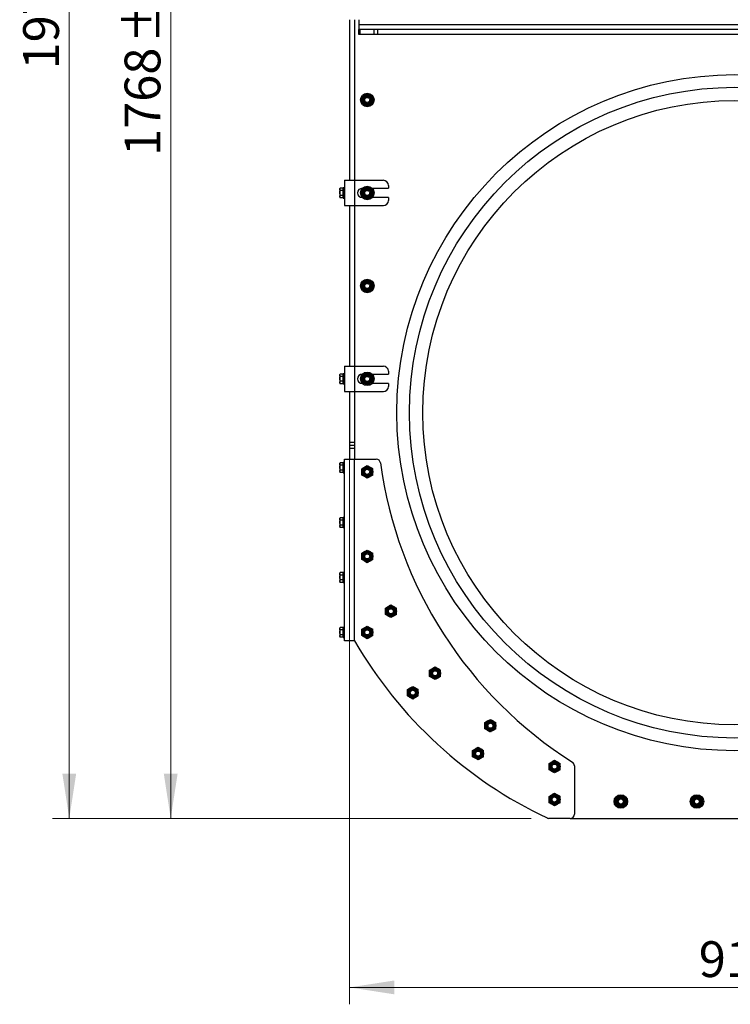
# Model space of a CAD drawing. Units: millimetres. Extents: x 8 to 204, y 4 to 288.
# Drawn here: x 122 to 164, y 170 to 228 of the extents above; entities that cross this region are included whole.
import ezdxf

# ---------------------------------------------------------------- set-up
doc = ezdxf.new("R2010")
doc.units = ezdxf.units.MM
doc.styles.add('SLDTEXTSTYLE0', font='TXT', dxfattribs={"width": 0.7})
doc.dimstyles.new('SLDDIMSTYLE0', dxfattribs={"dimtxt": 2.731911, "dimasz": 2.64, "dimexe": 0, "dimexo": 0.0625, "dimgap": 0.682978, "dimtad": 1, "dimlfac": 20, "dimrnd": 1e-09, "dimzin": 12, "dimdsep": 46, "dimtxsty": 'SLDTEXTSTYLE0', "dimsah": 1, "dimcen": 0.09, "dimadec": 0, "dimazin": 3, "dimtfac": 1, "dimtofl": 0, "dimtmove": 0, "dimatfit": 3, "dimfxl": 0, "dimfrac": 2, "dimtolj": 1, "dimtzin": 12, "dimarcsym": 0})
doc.dimstyles.new('SLDDIMSTYLE1', dxfattribs={"dimtxt": 2.731911, "dimasz": 2.64, "dimexe": 0, "dimexo": 0.0625, "dimgap": 0.682978, "dimtad": 1, "dimlfac": 20, "dimrnd": 1e-09, "dimzin": 12, "dimdsep": 46, "dimtxsty": 'SLDTEXTSTYLE0', "dimsah": 1, "dimcen": 0.09, "dimadec": 0, "dimazin": 3, "dimtol": 1, "dimtp": 5, "dimtm": 5, "dimtfac": 1, "dimtofl": 0, "dimtmove": 0, "dimatfit": 3, "dimfxl": 0, "dimfrac": 2, "dimtolj": 1, "dimarcsym": 0})

# ---------------------------------------------------------------- blocks, each defined once
blk = doc.blocks.new('_D')
at = {"color": 7, "linetype": 'Continuous', "lineweight": 0}
for p, q in [((141.318, 202.496), (141.318, 170.246)), ((186.918, 202.6), (186.918, 170.246)), ((186.918, 171.246), (141.318, 171.246))]:
    blk.add_line(p, q, dxfattribs=at)
at = {"color": 7, "linetype": 'Continuous', "lineweight": 18}
for points in [[(141.318, 171.246), (143.958, 170.838), (143.958, 171.654)], [(186.918, 171.246), (184.278, 171.654), (184.278, 170.838)]]:
    blk.add_solid(points, dxfattribs=at)
at = {"color": 7, "linetype": 'Continuous', "lineweight": 18, "insert": (161.978, 173.975), "char_height": 2.1167, "attachment_point": 1, "style": 'SLDTEXTSTYLE0'}
blk.add_mtext('912', dxfattribs=at)
blk = doc.blocks.new('_D_1')
at = {"color": 7, "linetype": 'Continuous', "lineweight": 0}
for p, q in [((140.618, 269.646), (129.738, 269.646)), ((130.738, 181.246), (130.738, 269.646)), ((152.055, 181.246), (129.738, 181.246))]:
    blk.add_line(p, q, dxfattribs=at)
at = {"color": 7, "linetype": 'Continuous', "lineweight": 18}
for points in [[(130.738, 269.646), (130.33, 267.006), (131.146, 267.006)], [(130.738, 181.246), (131.146, 183.886), (130.33, 183.886)]]:
    blk.add_solid(points, dxfattribs=at)
at = {"color": 7, "linetype": 'Continuous', "lineweight": 18, "char_height": 2.1167, "attachment_point": 1, "rotation": 90, "style": 'SLDTEXTSTYLE0'}
for s, insert in [('±5', (128.01, 227.079)), ('1768', (128.01, 220.435))]:
    blk.add_mtext(s, dxfattribs=dict(at, insert=insert))
blk = doc.blocks.new('_D_3')
at = {"color": 7, "linetype": 'Continuous', "lineweight": 0}
for p, q in [((162.568, 279.946), (123.738, 279.946)), ((124.738, 279.946), (124.738, 181.246)), ((152.055, 181.246), (123.738, 181.246))]:
    blk.add_line(p, q, dxfattribs=at)
at = {"color": 7, "linetype": 'Continuous', "lineweight": 18}
for points in [[(124.738, 279.946), (124.33, 277.306), (125.146, 277.306)], [(124.738, 181.246), (125.146, 183.886), (124.33, 183.886)]]:
    blk.add_solid(points, dxfattribs=at)
at = {"color": 7, "linetype": 'Continuous', "lineweight": 18, "char_height": 2.1167, "attachment_point": 1, "rotation": 90, "style": 'SLDTEXTSTYLE0'}
for s, insert in [('±5', (122.01, 232.26)), ('1974', (122.01, 225.554))]:
    blk.add_mtext(s, dxfattribs=dict(at, insert=insert))

msp = doc.modelspace()

# ---------------------------------------------------------------- linework, layer by layer
at = {"color": 7, "linetype": 'Continuous', "lineweight": 25}
for p, q in [((141.31824, 228.49637), (141.31824, 218.99637)), ((141.61824, 228.49637), (141.61824, 218.99637)), ((141.86824, 228.49637), (141.86824, 228.22137)), ((141.86824, 228.22137), (141.86824, 227.92137)), ((141.86824, 228.22137), (186.36824, 228.22137)), ((141.86824, 227.62137), (141.86824, 227.92137)), ((141.95611, 227.92137), (141.86824, 227.92137)), ((141.95611, 227.62137), (141.95611, 227.92137)), ((142.78037, 227.92137), (141.95611, 227.92137)), ((142.78037, 227.62137), (142.78037, 227.92137)), ((142.9925, 227.92137), (142.78037, 227.92137)), ((142.9925, 227.62137), (142.9925, 227.92137)), ((185.24397, 227.92137), (142.9925, 227.92137)), ((141.95611, 227.62137), (141.86824, 227.62137)), ((142.78037, 227.62137), (141.95611, 227.62137)), ((142.9925, 227.62137), (142.78037, 227.62137)), ((185.24397, 227.62137), (142.9925, 227.62137)), ((142.04324, 223.93401), (142.20574, 224.02783)), ((142.36824, 224.12165), (142.53074, 224.02783)), ((142.36824, 223.37109), (142.20574, 223.46491)), ((142.69324, 223.55873), (142.53074, 223.46491)), ((140.76057, 218.53504), (140.73824, 218.49637)), ((140.73824, 218.46288), (140.73824, 218.49637)), ((140.73824, 218.46288), (140.73824, 218.24637)), ((140.91324, 218.53504), (140.76057, 218.53504)), ((140.91324, 218.53504), (140.91324, 218.46288)), ((140.93824, 218.49637), (140.91324, 218.49637)), ((140.91324, 218.46288), (140.91324, 218.39071)), ((141.01824, 218.54637), (140.93824, 218.54637)), ((140.93824, 218.54637), (140.93824, 217.94637)), ((141.01824, 218.99637), (141.01824, 217.49637)), ((141.01824, 218.99637), (141.61824, 218.99637)), ((141.61824, 218.99637), (141.61824, 217.49637)), ((141.61824, 218.99637), (143.31824, 218.99637)), ((142.04324, 218.43401), (142.20574, 218.52783)), ((142.06824, 218.52137), (142.07776, 218.52137)), ((142.36824, 218.62165), (142.53074, 218.52783)), ((142.65871, 218.52137), (143.61824, 218.52137)), ((143.61824, 218.69637), (143.61824, 218.52137)), ((140.76057, 218.10203), (140.73824, 218.24637)), ((140.73824, 218.24637), (140.73824, 218.02986)), ((140.76057, 217.95769), (140.73824, 218.02986)), ((140.73824, 218.02986), (140.73824, 217.99637)), ((140.73824, 217.99637), (140.76057, 217.95769)), ((140.91324, 218.39071), (140.76057, 218.39071)), ((140.91324, 218.10203), (140.76057, 218.10203)), ((140.91324, 217.95769), (140.76057, 217.95769)), ((140.91324, 218.39071), (140.91324, 218.24637)), ((140.91324, 218.24637), (140.91324, 218.10203)), ((140.91324, 218.10203), (140.91324, 218.02986)), ((140.91324, 218.02986), (140.91324, 217.95769)), ((140.91324, 217.99637), (140.93824, 217.99637)), ((140.93824, 217.94637), (141.01824, 217.94637)), ((142.07776, 217.97137), (142.06824, 217.97137)), ((142.36824, 217.87109), (142.20574, 217.96491)), ((142.69324, 218.05873), (142.53074, 217.96491)), ((143.61824, 217.97137), (142.65871, 217.97137)), ((143.61824, 217.97137), (143.61824, 217.79637)), ((141.01824, 217.49637), (141.61824, 217.49637)), ((141.31824, 217.49637), (141.31824, 207.99637)), ((141.61824, 217.49637), (143.31824, 217.49637)), ((141.61824, 217.49637), (141.61824, 207.99637)), ((142.04324, 212.93401), (142.20574, 213.02783)), ((142.36824, 213.12165), (142.53074, 213.02783)), ((142.36824, 212.37109), (142.20574, 212.46491)), ((142.69324, 212.55873), (142.53074, 212.46491)), ((141.01824, 207.99637), (141.01824, 206.49637)), ((141.01824, 207.99637), (141.61824, 207.99637)), ((141.61824, 207.99637), (141.61824, 206.49637)), ((141.61824, 207.99637), (143.31824, 207.99637)), ((140.76057, 207.53504), (140.73824, 207.49637)), ((140.73824, 207.46288), (140.73824, 207.49637)), ((140.73824, 207.46288), (140.73824, 207.24637)), ((140.91324, 207.53504), (140.76057, 207.53504)), ((140.91324, 207.39071), (140.76057, 207.39071)), ((140.91324, 207.53504), (140.91324, 207.46288)), ((140.93824, 207.49637), (140.91324, 207.49637)), ((140.91324, 207.46288), (140.91324, 207.39071)), ((140.91324, 207.39071), (140.91324, 207.24637)), ((141.01824, 207.54637), (140.93824, 207.54637)), ((140.93824, 207.54637), (140.93824, 206.94637)), ((142.04324, 207.43401), (142.20574, 207.52783)), ((142.06824, 207.52137), (142.07776, 207.52137)), ((142.36824, 207.62165), (142.53074, 207.52783)), ((142.65871, 207.52137), (143.61824, 207.52137)), ((143.61824, 207.69637), (143.61824, 207.52137)), ((140.76057, 207.10203), (140.73824, 207.24637)), ((140.73824, 207.24637), (140.73824, 207.02986)), ((140.76057, 206.95769), (140.73824, 207.02986)), ((140.73824, 207.02986), (140.73824, 206.99637)), ((140.73824, 206.99637), (140.76057, 206.95769)), ((140.91324, 207.10203), (140.76057, 207.10203)), ((140.91324, 206.95769), (140.76057, 206.95769)), ((140.91324, 207.24637), (140.91324, 207.10203)), ((140.91324, 207.10203), (140.91324, 207.02986)), ((140.91324, 207.02986), (140.91324, 206.95769)), ((140.91324, 206.99637), (140.93824, 206.99637)), ((140.93824, 206.94637), (141.01824, 206.94637)), ((142.07776, 206.97137), (142.06824, 206.97137)), ((142.36824, 206.87109), (142.20574, 206.96491)), ((142.69324, 207.05873), (142.53074, 206.96491)), ((143.61824, 206.97137), (142.65871, 206.97137)), ((143.61824, 206.97137), (143.61824, 206.79637)), ((141.01824, 206.49637), (141.61824, 206.49637)), ((141.31824, 206.49637), (141.31824, 203.49637)), ((141.61824, 206.49637), (143.31824, 206.49637)), ((141.61824, 206.49637), (141.61824, 202.49637)), ((141.31824, 203.49637), (141.61824, 203.49637)), ((141.31824, 203.49637), (141.31824, 203.31959)), ((141.31824, 203.31959), (141.61824, 203.31959)), ((141.31824, 203.31959), (141.31824, 203.14282)), ((141.31824, 203.14282), (141.61824, 203.14282)), ((141.31824, 203.14282), (141.31824, 202.49637)), ((140.76057, 202.28504), (140.73824, 202.24637)), ((140.73824, 202.21288), (140.73824, 202.24637)), ((140.73824, 202.21288), (140.73824, 201.99637)), ((140.91324, 202.28504), (140.76057, 202.28504)), ((140.91324, 202.14071), (140.76057, 202.14071)), ((140.91324, 202.28504), (140.91324, 202.21288)), ((140.93824, 202.24637), (140.91324, 202.24637)), ((140.91324, 202.21288), (140.91324, 202.14071)), ((140.91324, 202.14071), (140.91324, 201.99637)), ((141.01824, 202.29637), (140.93824, 202.29637)), ((140.93824, 202.29637), (140.93824, 201.69637)), ((141.01824, 191.74637), (141.01824, 202.49637)), ((141.01824, 202.49637), (141.61824, 202.49637)), ((141.61824, 191.74637), (141.61824, 202.49637)), ((141.61824, 202.49637), (142.89913, 202.49637)), ((140.76057, 201.85203), (140.73824, 201.99637)), ((140.73824, 201.99637), (140.73824, 201.77986)), ((140.76057, 201.70769), (140.73824, 201.77986)), ((140.73824, 201.77986), (140.73824, 201.74637)), ((140.73824, 201.74637), (140.76057, 201.70769)), ((140.91324, 201.85203), (140.76057, 201.85203)), ((140.91324, 201.70769), (140.76057, 201.70769)), ((140.91324, 201.99637), (140.91324, 201.85203)), ((140.91324, 201.85203), (140.91324, 201.77986)), ((140.91324, 201.77986), (140.91324, 201.70769)), ((140.91324, 201.74637), (140.93824, 201.74637)), ((140.93824, 201.69637), (141.01824, 201.69637)), ((142.04324, 201.93401), (142.20574, 202.02783)), ((142.36824, 202.12165), (142.53074, 202.02783)), ((142.69324, 201.55873), (142.53074, 201.46491)), ((142.36824, 201.37109), (142.20574, 201.46491)), ((140.76057, 199.03504), (140.73824, 198.99637)), ((140.73824, 198.96288), (140.73824, 198.99637)), ((140.73824, 198.96288), (140.73824, 198.74637)), ((140.76057, 198.60203), (140.73824, 198.74637)), ((140.73824, 198.74637), (140.73824, 198.52986)), ((140.91324, 199.03504), (140.76057, 199.03504)), ((140.91324, 198.89071), (140.76057, 198.89071)), ((140.91324, 199.03504), (140.91324, 198.96288)), ((140.93824, 198.99637), (140.91324, 198.99637)), ((140.91324, 198.96288), (140.91324, 198.89071)), ((140.91324, 198.89071), (140.91324, 198.74637)), ((140.91324, 198.74637), (140.91324, 198.60203)), ((141.01824, 199.04637), (140.93824, 199.04637)), ((140.93824, 199.04637), (140.93824, 198.44637)), ((140.76057, 198.45769), (140.73824, 198.52986)), ((140.73824, 198.52986), (140.73824, 198.49637)), ((140.73824, 198.49637), (140.76057, 198.45769)), ((140.91324, 198.60203), (140.76057, 198.60203)), ((140.91324, 198.45769), (140.76057, 198.45769)), ((140.91324, 198.60203), (140.91324, 198.52986)), ((140.91324, 198.52986), (140.91324, 198.45769)), ((140.91324, 198.49637), (140.93824, 198.49637)), ((140.93824, 198.44637), (141.01824, 198.44637)), ((142.04324, 196.93401), (142.20574, 197.02783)), ((142.36824, 197.12165), (142.53074, 197.02783)), ((142.36824, 196.37109), (142.20574, 196.46491)), ((142.69324, 196.55873), (142.53074, 196.46491)), ((140.76057, 195.78504), (140.73824, 195.74637)), ((140.73824, 195.71288), (140.73824, 195.74637)), ((140.91324, 195.78504), (140.76057, 195.78504)), ((140.91324, 195.78504), (140.91324, 195.71288)), ((140.93824, 195.74637), (140.91324, 195.74637)), ((141.01824, 195.79637), (140.93824, 195.79637)), ((140.93824, 195.79637), (140.93824, 195.19637)), ((140.73824, 195.71288), (140.73824, 195.49637)), ((140.76057, 195.35203), (140.73824, 195.49637)), ((140.73824, 195.49637), (140.73824, 195.27986)), ((140.76057, 195.20769), (140.73824, 195.27986)), ((140.73824, 195.27986), (140.73824, 195.24637)), ((140.73824, 195.24637), (140.76057, 195.20769)), ((140.91324, 195.64071), (140.76057, 195.64071)), ((140.91324, 195.35203), (140.76057, 195.35203)), ((140.91324, 195.20769), (140.76057, 195.20769)), ((140.91324, 195.71288), (140.91324, 195.64071)), ((140.91324, 195.64071), (140.91324, 195.49637)), ((140.91324, 195.49637), (140.91324, 195.35203)), ((140.91324, 195.35203), (140.91324, 195.27986)), ((140.91324, 195.27986), (140.91324, 195.20769)), ((140.91324, 195.24637), (140.93824, 195.24637)), ((140.93824, 195.19637), (141.01824, 195.19637)), ((143.44033, 193.68628), (143.60283, 193.7801)), ((143.76533, 193.87392), (143.92783, 193.7801)), ((143.76533, 193.12336), (143.60283, 193.21718)), ((144.09033, 193.311), (143.92783, 193.21718)), ((140.76057, 192.53504), (140.73824, 192.49637)), ((140.73824, 192.46288), (140.73824, 192.49637)), ((140.73824, 192.46288), (140.73824, 192.24637)), ((140.76057, 192.10203), (140.73824, 192.24637)), ((140.73824, 192.24637), (140.73824, 192.02986)), ((140.91324, 192.53504), (140.76057, 192.53504)), ((140.91324, 192.39071), (140.76057, 192.39071)), ((140.91324, 192.53504), (140.91324, 192.46288)), ((140.93824, 192.49637), (140.91324, 192.49637)), ((140.91324, 192.46288), (140.91324, 192.39071)), ((140.91324, 192.39071), (140.91324, 192.24637)), ((140.91324, 192.24637), (140.91324, 192.10203)), ((141.01824, 192.54637), (140.93824, 192.54637)), ((140.93824, 192.54637), (140.93824, 191.94637)), ((142.04324, 192.43401), (142.20574, 192.52783)), ((142.36824, 192.62165), (142.53074, 192.52783)), ((140.76057, 191.95769), (140.73824, 192.02986)), ((140.73824, 192.02986), (140.73824, 191.99637)), ((140.73824, 191.99637), (140.76057, 191.95769)), ((140.91324, 192.10203), (140.76057, 192.10203)), ((140.91324, 191.95769), (140.76057, 191.95769)), ((140.91324, 192.10203), (140.91324, 192.02986)), ((140.91324, 192.02986), (140.91324, 191.95769)), ((140.91324, 191.99637), (140.93824, 191.99637)), ((140.93824, 191.94637), (141.01824, 191.94637)), ((141.61824, 191.74637), (141.01824, 191.74637)), ((142.36824, 191.87109), (142.20574, 191.96491)), ((142.69324, 192.05873), (142.53074, 191.96491)), ((146.05584, 190.0186), (146.21834, 190.11242)), ((146.38084, 190.20624), (146.54334, 190.11242)), ((146.38084, 189.45568), (146.21834, 189.5495)), ((146.70584, 189.64332), (146.54334, 189.5495)), ((144.73682, 188.86852), (144.89932, 188.96234)), ((145.06182, 189.05616), (145.22432, 188.96234)), ((145.06182, 188.3056), (144.89932, 188.39942)), ((145.38682, 188.49324), (145.22432, 188.39942)), ((149.32313, 186.91737), (149.48563, 187.01119)), ((149.64813, 187.10501), (149.81063, 187.01119)), ((149.64813, 186.35445), (149.48563, 186.44827)), ((149.97313, 186.54209), (149.81063, 186.44827)), ((148.59741, 185.26846), (148.75991, 185.36228)), ((148.92241, 185.4561), (149.08491, 185.36228)), ((148.92241, 184.70554), (148.75991, 184.79936)), ((149.24741, 184.89318), (149.08491, 184.79936)), ((153.44713, 184.68418), (153.60963, 184.59036)), ((153.12213, 184.49654), (153.28463, 184.59036)), ((153.77213, 184.12127), (153.60963, 184.02745)), ((154.61824, 184.35863), (154.61824, 181.49637)), ((153.44713, 183.93363), (153.28463, 184.02745)), ((153.12213, 182.54974), (153.28463, 182.64356)), ((153.44713, 182.73738), (153.60963, 182.64356)), ((157.04324, 182.43401), (157.20574, 182.52783)), ((157.36824, 182.62165), (157.53074, 182.52783)), ((161.54324, 182.43401), (161.70574, 182.52783)), ((161.86824, 182.62165), (162.03074, 182.52783)), ((153.44713, 181.98682), (153.28463, 182.08064)), ((153.77213, 182.17446), (153.60963, 182.08064)), ((157.36824, 181.87109), (157.20574, 181.96491)), ((157.69324, 182.05873), (157.53074, 181.96491)), ((161.86824, 181.87109), (161.70574, 181.96491)), ((162.19324, 182.05873), (162.03074, 181.96491)), ((153.00413, 181.27036), (153.05501, 181.24637)), ((154.36824, 181.24637), (153.111, 181.24637)), ((154.36824, 181.24637), (173.86824, 181.24637))]:
    msp.add_line(p, q, dxfattribs=at)
for centre, radius in [((164.11824, 205.24637), 20), ((164.11824, 205.24637), 19.25), ((142.36824, 223.74637), 0.4), ((142.36824, 223.74637), 0.325), ((142.36824, 223.74637), 0.274), ((142.36824, 223.74637), 0.23571), ((142.36824, 223.74637), 0.2), ((142.36824, 223.74637), 0.15), ((164.11824, 205.24637), 18.47), ((142.36824, 218.24637), 0.4), ((142.36824, 218.24637), 0.325), ((142.36824, 218.24637), 0.274), ((142.36824, 218.24637), 0.23571), ((142.36824, 218.24637), 0.2), ((142.36824, 218.24637), 0.15), ((142.36824, 212.74637), 0.4), ((142.36824, 212.74637), 0.325), ((142.36824, 212.74637), 0.274), ((142.36824, 212.74637), 0.23571), ((142.36824, 212.74637), 0.2), ((142.36824, 212.74637), 0.15), ((142.36824, 207.24637), 0.4), ((142.36824, 207.24637), 0.325), ((142.36824, 207.24637), 0.274), ((142.36824, 207.24637), 0.23571), ((142.36824, 207.24637), 0.2), ((142.36824, 207.24637), 0.15), ((142.36824, 201.74637), 0.325), ((142.36824, 201.74637), 0.274), ((142.36824, 201.74637), 0.23571), ((142.36824, 201.74637), 0.2), ((142.36824, 201.74637), 0.15), ((142.36824, 196.74637), 0.325), ((142.36824, 196.74637), 0.274), ((142.36824, 196.74637), 0.23571), ((142.36824, 196.74637), 0.2), ((142.36824, 196.74637), 0.15), ((143.76533, 193.49864), 0.325), ((143.76533, 193.49864), 0.274), ((143.76533, 193.49864), 0.23571), ((143.76533, 193.49864), 0.2), ((143.76533, 193.49864), 0.15), ((142.36824, 192.24637), 0.325), ((142.36824, 192.24637), 0.274), ((142.36824, 192.24637), 0.23571), ((142.36824, 192.24637), 0.2), ((142.36824, 192.24637), 0.15), ((146.38084, 189.83096), 0.325), ((146.38084, 189.83096), 0.274), ((146.38084, 189.83096), 0.23571), ((146.38084, 189.83096), 0.2), ((146.38084, 189.83096), 0.15), ((145.06182, 188.68088), 0.325), ((145.06182, 188.68088), 0.274), ((145.06182, 188.68088), 0.23571), ((145.06182, 188.68088), 0.2), ((145.06182, 188.68088), 0.15), ((149.64813, 186.72973), 0.325), ((149.64813, 186.72973), 0.274), ((149.64813, 186.72973), 0.23571), ((149.64813, 186.72973), 0.2), ((149.64813, 186.72973), 0.15), ((148.92241, 185.08082), 0.325), ((148.92241, 185.08082), 0.274), ((148.92241, 185.08082), 0.23571), ((148.92241, 185.08082), 0.2), ((148.92241, 185.08082), 0.15), ((153.44713, 184.30891), 0.325), ((153.44713, 184.30891), 0.274), ((153.44713, 184.30891), 0.23571), ((153.44713, 184.30891), 0.2), ((153.44713, 184.30891), 0.15), ((153.44713, 182.3621), 0.325), ((153.44713, 182.3621), 0.274), ((153.44713, 182.3621), 0.23571), ((153.44713, 182.3621), 0.2), ((153.44713, 182.3621), 0.15), ((157.36824, 182.24637), 0.4), ((157.36824, 182.24637), 0.325), ((157.36824, 182.24637), 0.274), ((157.36824, 182.24637), 0.23571), ((157.36824, 182.24637), 0.2), ((157.36824, 182.24637), 0.15), ((161.86824, 182.24637), 0.4), ((161.86824, 182.24637), 0.325), ((161.86824, 182.24637), 0.274), ((161.86824, 182.24637), 0.23571), ((161.86824, 182.24637), 0.2), ((161.86824, 182.24637), 0.15)]:
    msp.add_circle(centre, radius, dxfattribs=at)
for centre, radius, start, end in [((142.06824, 218.24637), 0.275, 90, 270), ((143.31824, 218.69637), 0.3, 0, 90), ((143.31824, 217.79637), 0.3, 270, 0), ((143.31824, 207.69637), 0.3, 0, 90), ((142.06824, 207.24637), 0.275, 90, 270), ((143.31824, 206.79637), 0.3, 270, 0), ((142.89913, 202.24637), 0.25, 7.7837241, 90), ((167.91648, 205.66608), 25, 187.7837241, 237.5499504), ((164.11824, 204.77518), 26, 210.0733476, 244.6931728), ((154.36824, 184.35863), 0.25, 0, 57.5499504), ((153.111, 181.49637), 0.25, 244.6931728, 270), ((154.36824, 181.49637), 0.25, 270, 0)]:
    msp.add_arc(centre, radius, start, end, dxfattribs=at)
for points, knots in [([(142.04324, 223.74637), (142.04324, 223.76343), (142.04324, 223.82694), (142.04324, 223.88878), (142.04324, 223.93401)], [0, 0, 0, 0, 0.26863361, 1, 1, 1, 1]), ([(142.04324, 223.55873), (142.04324, 223.57448), (142.04324, 223.63565), (142.04324, 223.69919), (142.04324, 223.74637)], [0, 0, 0, 0, 0.25755135, 1, 1, 1, 1]), ([(142.20574, 224.02783), (142.20959, 224.03005), (142.26446, 224.06173), (142.31824, 224.09278), (142.36824, 224.12165)], [0, 0, 0, 0, 0.07021477, 1, 1, 1, 1]), ([(142.53074, 224.02783), (142.53459, 224.0256), (142.58946, 223.99392), (142.64324, 223.96287), (142.69324, 223.93401)], [0, 0, 0, 0, 0.07021477, 1, 1, 1, 1]), ([(142.69324, 223.74637), (142.69324, 223.76343), (142.69324, 223.82694), (142.69324, 223.88878), (142.69324, 223.93401)], [0, 0, 0, 0, 0.26863361, 1, 1, 1, 1]), ([(142.69324, 223.55873), (142.69324, 223.57448), (142.69324, 223.63565), (142.69324, 223.69919), (142.69324, 223.74637)], [0, 0, 0, 0, 0.25755135, 1, 1, 1, 1]), ([(142.20574, 223.46491), (142.20188, 223.46714), (142.14701, 223.49882), (142.09324, 223.52986), (142.04324, 223.55873)], [0, 0, 0, 0, 0.070214766, 1, 1, 1, 1]), ([(142.53074, 223.46491), (142.52688, 223.46269), (142.47201, 223.431), (142.41824, 223.39996), (142.36824, 223.37109)], [0, 0, 0, 0, 0.07021477, 1, 1, 1, 1]), ([(140.73824, 218.46288), (140.73848, 218.46854), (140.73955, 218.49296), (140.75143, 218.51676), (140.76057, 218.53504)], [0, 0, 0, 0, 0.23184927, 1, 1, 1, 1]), ([(140.76057, 218.39071), (140.75779, 218.39566), (140.74462, 218.41916), (140.74105, 218.4436), (140.73824, 218.46288)], [0, 0, 0, 0, 0.21100076, 1, 1, 1, 1]), ([(142.20574, 218.52783), (142.20959, 218.53005), (142.26446, 218.56173), (142.31824, 218.59278), (142.36824, 218.62165)], [0, 0, 0, 0, 0.07021477, 1, 1, 1, 1]), ([(142.53074, 218.52783), (142.53459, 218.5256), (142.58946, 218.49392), (142.64324, 218.46287), (142.69324, 218.43401)], [0, 0, 0, 0, 0.07021477, 1, 1, 1, 1]), ([(140.73824, 218.24637), (140.73826, 218.24979), (140.73858, 218.29853), (140.74997, 218.3463), (140.76057, 218.39071)], [0, 0, 0, 0, 0.07020058, 1, 1, 1, 1]), ([(140.73824, 218.02986), (140.73826, 218.03157), (140.73858, 218.05594), (140.74997, 218.07983), (140.76057, 218.10203)], [0, 0, 0, 0, 0.07020058, 1, 1, 1, 1]), ([(142.04324, 218.24637), (142.04324, 218.26343), (142.04324, 218.32694), (142.04324, 218.38878), (142.04324, 218.43401)], [0, 0, 0, 0, 0.26863361, 1, 1, 1, 1]), ([(142.04324, 218.05873), (142.04324, 218.07448), (142.04324, 218.13565), (142.04324, 218.19919), (142.04324, 218.24637)], [0, 0, 0, 0, 0.25755135, 1, 1, 1, 1]), ([(142.20574, 217.96491), (142.20188, 217.96714), (142.14701, 217.99882), (142.09324, 218.02986), (142.04324, 218.05873)], [0, 0, 0, 0, 0.070214766, 1, 1, 1, 1]), ([(142.53074, 217.96491), (142.52688, 217.96269), (142.47201, 217.931), (142.41824, 217.89996), (142.36824, 217.87109)], [0, 0, 0, 0, 0.07021477, 1, 1, 1, 1]), ([(142.69324, 218.24637), (142.69324, 218.26343), (142.69324, 218.32694), (142.69324, 218.38878), (142.69324, 218.43401)], [0, 0, 0, 0, 0.26863361, 1, 1, 1, 1]), ([(142.69324, 218.05873), (142.69324, 218.07448), (142.69324, 218.13565), (142.69324, 218.19919), (142.69324, 218.24637)], [0, 0, 0, 0, 0.25755135, 1, 1, 1, 1]), ([(142.04324, 212.74637), (142.04324, 212.76343), (142.04324, 212.82694), (142.04324, 212.88878), (142.04324, 212.93401)], [0, 0, 0, 0, 0.26863361, 1, 1, 1, 1]), ([(142.04324, 212.55873), (142.04324, 212.57448), (142.04324, 212.63565), (142.04324, 212.69919), (142.04324, 212.74637)], [0, 0, 0, 0, 0.25755135, 1, 1, 1, 1]), ([(142.20574, 213.02783), (142.20959, 213.03005), (142.26446, 213.06173), (142.31824, 213.09278), (142.36824, 213.12165)], [0, 0, 0, 0, 0.07021477, 1, 1, 1, 1]), ([(142.53074, 213.02783), (142.53459, 213.0256), (142.58946, 212.99392), (142.64324, 212.96287), (142.69324, 212.93401)], [0, 0, 0, 0, 0.07021477, 1, 1, 1, 1]), ([(142.69324, 212.74637), (142.69324, 212.76343), (142.69324, 212.82694), (142.69324, 212.88878), (142.69324, 212.93401)], [0, 0, 0, 0, 0.268633605, 1, 1, 1, 1]), ([(142.69324, 212.55873), (142.69324, 212.57448), (142.69324, 212.63565), (142.69324, 212.69919), (142.69324, 212.74637)], [0, 0, 0, 0, 0.25755135, 1, 1, 1, 1]), ([(142.20574, 212.46491), (142.20188, 212.46714), (142.14701, 212.49882), (142.09324, 212.52986), (142.04324, 212.55873)], [0, 0, 0, 0, 0.070214766, 1, 1, 1, 1]), ([(142.53074, 212.46491), (142.52688, 212.46269), (142.47201, 212.431), (142.41824, 212.39996), (142.36824, 212.37109)], [0, 0, 0, 0, 0.07021477, 1, 1, 1, 1]), ([(140.73824, 207.46288), (140.73848, 207.46854), (140.73955, 207.49296), (140.75143, 207.51676), (140.76057, 207.53504)], [0, 0, 0, 0, 0.23184927, 1, 1, 1, 1]), ([(140.76057, 207.39071), (140.75779, 207.39566), (140.74462, 207.41916), (140.74105, 207.4436), (140.73824, 207.46288)], [0, 0, 0, 0, 0.21100076, 1, 1, 1, 1]), ([(140.73824, 207.24637), (140.73826, 207.24979), (140.73858, 207.29853), (140.74997, 207.3463), (140.76057, 207.39071)], [0, 0, 0, 0, 0.07020058, 1, 1, 1, 1]), ([(142.04324, 207.24637), (142.04324, 207.26343), (142.04324, 207.32694), (142.04324, 207.38878), (142.04324, 207.43401)], [0, 0, 0, 0, 0.26863361, 1, 1, 1, 1]), ([(142.20574, 207.52783), (142.20959, 207.53005), (142.26446, 207.56173), (142.31824, 207.59278), (142.36824, 207.62165)], [0, 0, 0, 0, 0.07021477, 1, 1, 1, 1]), ([(142.53074, 207.52783), (142.53459, 207.5256), (142.58946, 207.49392), (142.64324, 207.46287), (142.69324, 207.43401)], [0, 0, 0, 0, 0.07021477, 1, 1, 1, 1]), ([(142.69324, 207.24637), (142.69324, 207.26343), (142.69324, 207.32694), (142.69324, 207.38878), (142.69324, 207.43401)], [0, 0, 0, 0, 0.268633605, 1, 1, 1, 1]), ([(140.73824, 207.02986), (140.73826, 207.03157), (140.73858, 207.05594), (140.74997, 207.07983), (140.76057, 207.10203)], [0, 0, 0, 0, 0.070200577, 1, 1, 1, 1]), ([(142.04324, 207.05873), (142.04324, 207.07448), (142.04324, 207.13565), (142.04324, 207.19919), (142.04324, 207.24637)], [0, 0, 0, 0, 0.25755135, 1, 1, 1, 1]), ([(142.20574, 206.96491), (142.20188, 206.96714), (142.14701, 206.99882), (142.09324, 207.02986), (142.04324, 207.05873)], [0, 0, 0, 0, 0.070214766, 1, 1, 1, 1]), ([(142.53074, 206.96491), (142.52688, 206.96269), (142.47201, 206.931), (142.41824, 206.89996), (142.36824, 206.87109)], [0, 0, 0, 0, 0.07021477, 1, 1, 1, 1]), ([(142.69324, 207.05873), (142.69324, 207.07448), (142.69324, 207.13565), (142.69324, 207.19919), (142.69324, 207.24637)], [0, 0, 0, 0, 0.25755135, 1, 1, 1, 1]), ([(140.73824, 202.21288), (140.73848, 202.21854), (140.73955, 202.24296), (140.75143, 202.26676), (140.76057, 202.28504)], [0, 0, 0, 0, 0.23184927, 1, 1, 1, 1]), ([(140.76057, 202.14071), (140.75779, 202.14566), (140.74462, 202.16916), (140.74105, 202.1936), (140.73824, 202.21288)], [0, 0, 0, 0, 0.21100076, 1, 1, 1, 1]), ([(140.73824, 201.99637), (140.73826, 201.99979), (140.73858, 202.04853), (140.74997, 202.0963), (140.76057, 202.14071)], [0, 0, 0, 0, 0.07020058, 1, 1, 1, 1]), ([(140.73824, 201.77986), (140.73826, 201.78157), (140.73858, 201.80594), (140.74997, 201.82983), (140.76057, 201.85203)], [0, 0, 0, 0, 0.07020058, 1, 1, 1, 1]), ([(142.04324, 201.74637), (142.04324, 201.76343), (142.04324, 201.82694), (142.04324, 201.88878), (142.04324, 201.93401)], [0, 0, 0, 0, 0.26863361, 1, 1, 1, 1]), ([(142.04324, 201.55873), (142.04324, 201.57448), (142.04324, 201.63565), (142.04324, 201.69919), (142.04324, 201.74637)], [0, 0, 0, 0, 0.25755135, 1, 1, 1, 1]), ([(142.20574, 201.46491), (142.20188, 201.46714), (142.14701, 201.49882), (142.09324, 201.52986), (142.04324, 201.55873)], [0, 0, 0, 0, 0.070214766, 1, 1, 1, 1]), ([(142.20574, 202.02783), (142.20959, 202.03005), (142.26446, 202.06173), (142.31824, 202.09278), (142.36824, 202.12165)], [0, 0, 0, 0, 0.07021477, 1, 1, 1, 1]), ([(142.53074, 202.02783), (142.53459, 202.0256), (142.58946, 201.99392), (142.64324, 201.96287), (142.69324, 201.93401)], [0, 0, 0, 0, 0.07021477, 1, 1, 1, 1]), ([(142.69324, 201.74637), (142.69324, 201.76343), (142.69324, 201.82694), (142.69324, 201.88878), (142.69324, 201.93401)], [0, 0, 0, 0, 0.268633605, 1, 1, 1, 1]), ([(142.69324, 201.55873), (142.69324, 201.57448), (142.69324, 201.63565), (142.69324, 201.69919), (142.69324, 201.74637)], [0, 0, 0, 0, 0.25755135, 1, 1, 1, 1]), ([(142.53074, 201.46491), (142.52688, 201.46269), (142.47201, 201.431), (142.41824, 201.39996), (142.36824, 201.37109)], [0, 0, 0, 0, 0.07021477, 1, 1, 1, 1]), ([(140.73824, 198.96288), (140.73848, 198.96854), (140.73955, 198.99296), (140.75143, 199.01676), (140.76057, 199.03504)], [0, 0, 0, 0, 0.231849272, 1, 1, 1, 1]), ([(140.76057, 198.89071), (140.75779, 198.89566), (140.74462, 198.91916), (140.74105, 198.9436), (140.73824, 198.96288)], [0, 0, 0, 0, 0.21100076, 1, 1, 1, 1]), ([(140.73824, 198.74637), (140.73826, 198.74979), (140.73858, 198.79853), (140.74997, 198.8463), (140.76057, 198.89071)], [0, 0, 0, 0, 0.07020058, 1, 1, 1, 1]), ([(140.73824, 198.52986), (140.73826, 198.53157), (140.73858, 198.55594), (140.74997, 198.57983), (140.76057, 198.60203)], [0, 0, 0, 0, 0.070200577, 1, 1, 1, 1]), ([(142.04324, 196.74637), (142.04324, 196.76343), (142.04324, 196.82694), (142.04324, 196.88878), (142.04324, 196.93401)], [0, 0, 0, 0, 0.26863361, 1, 1, 1, 1]), ([(142.20574, 197.02783), (142.20959, 197.03005), (142.26446, 197.06173), (142.31824, 197.09278), (142.36824, 197.12165)], [0, 0, 0, 0, 0.07021477, 1, 1, 1, 1]), ([(142.53074, 197.02783), (142.53459, 197.0256), (142.58946, 196.99392), (142.64324, 196.96287), (142.69324, 196.93401)], [0, 0, 0, 0, 0.07021477, 1, 1, 1, 1]), ([(142.69324, 196.74637), (142.69324, 196.76343), (142.69324, 196.82694), (142.69324, 196.88878), (142.69324, 196.93401)], [0, 0, 0, 0, 0.268633605, 1, 1, 1, 1]), ([(142.04324, 196.55873), (142.04324, 196.57448), (142.04324, 196.63565), (142.04324, 196.69919), (142.04324, 196.74637)], [0, 0, 0, 0, 0.25755135, 1, 1, 1, 1]), ([(142.20574, 196.46491), (142.20188, 196.46714), (142.14701, 196.49882), (142.09324, 196.52986), (142.04324, 196.55873)], [0, 0, 0, 0, 0.070214766, 1, 1, 1, 1]), ([(142.53074, 196.46491), (142.52688, 196.46269), (142.47201, 196.431), (142.41824, 196.39996), (142.36824, 196.37109)], [0, 0, 0, 0, 0.07021477, 1, 1, 1, 1]), ([(142.69324, 196.55873), (142.69324, 196.57448), (142.69324, 196.63565), (142.69324, 196.69919), (142.69324, 196.74637)], [0, 0, 0, 0, 0.25755135, 1, 1, 1, 1]), ([(140.73824, 195.71288), (140.73848, 195.71854), (140.73955, 195.74296), (140.75143, 195.76676), (140.76057, 195.78504)], [0, 0, 0, 0, 0.23184927, 1, 1, 1, 1]), ([(140.76057, 195.64071), (140.75779, 195.64566), (140.74462, 195.66916), (140.74105, 195.6936), (140.73824, 195.71288)], [0, 0, 0, 0, 0.21100076, 1, 1, 1, 1]), ([(140.73824, 195.49637), (140.73826, 195.49979), (140.73858, 195.54853), (140.74997, 195.5963), (140.76057, 195.64071)], [0, 0, 0, 0, 0.07020058, 1, 1, 1, 1]), ([(140.73824, 195.27986), (140.73826, 195.28157), (140.73858, 195.30594), (140.74997, 195.32983), (140.76057, 195.35203)], [0, 0, 0, 0, 0.070200577, 1, 1, 1, 1]), ([(143.44033, 193.49864), (143.44033, 193.5157), (143.44033, 193.57921), (143.44033, 193.64105), (143.44033, 193.68628)], [0, 0, 0, 0, 0.26863361, 1, 1, 1, 1]), ([(143.44033, 193.311), (143.44033, 193.32675), (143.44033, 193.38791), (143.44033, 193.45146), (143.44033, 193.49864)], [0, 0, 0, 0, 0.25755135, 1, 1, 1, 1]), ([(143.60283, 193.7801), (143.60668, 193.78232), (143.66156, 193.814), (143.71533, 193.84505), (143.76533, 193.87392)], [0, 0, 0, 0, 0.07021477, 1, 1, 1, 1]), ([(143.92783, 193.7801), (143.93168, 193.77787), (143.98656, 193.74619), (144.04033, 193.71514), (144.09033, 193.68628)], [0, 0, 0, 0, 0.07021477, 1, 1, 1, 1]), ([(144.09033, 193.49864), (144.09033, 193.5157), (144.09033, 193.57921), (144.09033, 193.64105), (144.09033, 193.68628)], [0, 0, 0, 0, 0.268633605, 1, 1, 1, 1]), ([(144.09033, 193.311), (144.09033, 193.32675), (144.09033, 193.38791), (144.09033, 193.45146), (144.09033, 193.49864)], [0, 0, 0, 0, 0.25755135, 1, 1, 1, 1]), ([(143.60283, 193.21718), (143.59898, 193.2194), (143.5441, 193.25109), (143.49033, 193.28213), (143.44033, 193.311)], [0, 0, 0, 0, 0.070214766, 1, 1, 1, 1]), ([(143.92783, 193.21718), (143.92398, 193.21496), (143.8691, 193.18327), (143.81533, 193.15223), (143.76533, 193.12336)], [0, 0, 0, 0, 0.07021477, 1, 1, 1, 1]), ([(140.73824, 192.46288), (140.73848, 192.46854), (140.73955, 192.49296), (140.75143, 192.51676), (140.76057, 192.53504)], [0, 0, 0, 0, 0.23184927, 1, 1, 1, 1]), ([(140.76057, 192.39071), (140.75779, 192.39566), (140.74462, 192.41916), (140.74105, 192.4436), (140.73824, 192.46288)], [0, 0, 0, 0, 0.21100076, 1, 1, 1, 1]), ([(140.73824, 192.24637), (140.73826, 192.24979), (140.73858, 192.29853), (140.74997, 192.3463), (140.76057, 192.39071)], [0, 0, 0, 0, 0.07020058, 1, 1, 1, 1]), ([(142.04324, 192.24637), (142.04324, 192.26343), (142.04324, 192.32694), (142.04324, 192.38878), (142.04324, 192.43401)], [0, 0, 0, 0, 0.26863361, 1, 1, 1, 1]), ([(142.04324, 192.05873), (142.04324, 192.07448), (142.04324, 192.13565), (142.04324, 192.19919), (142.04324, 192.24637)], [0, 0, 0, 0, 0.25755135, 1, 1, 1, 1]), ([(142.20574, 192.52783), (142.20959, 192.53005), (142.26446, 192.56173), (142.31824, 192.59278), (142.36824, 192.62165)], [0, 0, 0, 0, 0.07021477, 1, 1, 1, 1]), ([(142.53074, 192.52783), (142.53459, 192.5256), (142.58946, 192.49392), (142.64324, 192.46287), (142.69324, 192.43401)], [0, 0, 0, 0, 0.07021477, 1, 1, 1, 1]), ([(142.69324, 192.24637), (142.69324, 192.26343), (142.69324, 192.32694), (142.69324, 192.38878), (142.69324, 192.43401)], [0, 0, 0, 0, 0.26863361, 1, 1, 1, 1]), ([(142.69324, 192.05873), (142.69324, 192.07448), (142.69324, 192.13565), (142.69324, 192.19919), (142.69324, 192.24637)], [0, 0, 0, 0, 0.25755135, 1, 1, 1, 1]), ([(140.73824, 192.02986), (140.73826, 192.03157), (140.73858, 192.05594), (140.74997, 192.07983), (140.76057, 192.10203)], [0, 0, 0, 0, 0.07020058, 1, 1, 1, 1]), ([(142.20574, 191.96491), (142.20188, 191.96714), (142.14701, 191.99882), (142.09324, 192.02986), (142.04324, 192.05873)], [0, 0, 0, 0, 0.070214766, 1, 1, 1, 1]), ([(142.53074, 191.96491), (142.52688, 191.96269), (142.47201, 191.931), (142.41824, 191.89996), (142.36824, 191.87109)], [0, 0, 0, 0, 0.07021477, 1, 1, 1, 1]), ([(146.05584, 189.83096), (146.05584, 189.84802), (146.05584, 189.91153), (146.05584, 189.97337), (146.05584, 190.0186)], [0, 0, 0, 0, 0.26863361, 1, 1, 1, 1]), ([(146.21834, 190.11242), (146.2222, 190.11464), (146.27707, 190.14632), (146.33084, 190.17737), (146.38084, 190.20624)], [0, 0, 0, 0, 0.07021477, 1, 1, 1, 1]), ([(146.54334, 190.11242), (146.5472, 190.11019), (146.60207, 190.07851), (146.65584, 190.04746), (146.70584, 190.0186)], [0, 0, 0, 0, 0.07021477, 1, 1, 1, 1]), ([(146.70584, 189.83096), (146.70584, 189.84802), (146.70584, 189.91153), (146.70584, 189.97337), (146.70584, 190.0186)], [0, 0, 0, 0, 0.26863361, 1, 1, 1, 1]), ([(146.05584, 189.64332), (146.05584, 189.65907), (146.05584, 189.72024), (146.05584, 189.78378), (146.05584, 189.83096)], [0, 0, 0, 0, 0.25755135, 1, 1, 1, 1]), ([(146.21834, 189.5495), (146.21449, 189.55173), (146.15962, 189.58341), (146.10584, 189.61445), (146.05584, 189.64332)], [0, 0, 0, 0, 0.070214766, 1, 1, 1, 1]), ([(146.54334, 189.5495), (146.53949, 189.54728), (146.48462, 189.51559), (146.43084, 189.48455), (146.38084, 189.45568)], [0, 0, 0, 0, 0.07021477, 1, 1, 1, 1]), ([(146.70584, 189.64332), (146.70584, 189.65907), (146.70584, 189.72024), (146.70584, 189.78378), (146.70584, 189.83096)], [0, 0, 0, 0, 0.25755135, 1, 1, 1, 1]), ([(144.73682, 188.68088), (144.73682, 188.69794), (144.73682, 188.76145), (144.73682, 188.82329), (144.73682, 188.86852)], [0, 0, 0, 0, 0.26863361, 1, 1, 1, 1]), ([(144.89932, 188.96234), (144.90317, 188.96456), (144.95805, 188.99624), (145.01182, 189.02729), (145.06182, 189.05616)], [0, 0, 0, 0, 0.07021477, 1, 1, 1, 1]), ([(145.22432, 188.96234), (145.22817, 188.96011), (145.28305, 188.92843), (145.33682, 188.89738), (145.38682, 188.86852)], [0, 0, 0, 0, 0.070214766, 1, 1, 1, 1]), ([(145.38682, 188.68088), (145.38682, 188.69794), (145.38682, 188.76145), (145.38682, 188.82329), (145.38682, 188.86852)], [0, 0, 0, 0, 0.26863361, 1, 1, 1, 1]), ([(144.73682, 188.49324), (144.73682, 188.50899), (144.73682, 188.57016), (144.73682, 188.6337), (144.73682, 188.68088)], [0, 0, 0, 0, 0.25755135, 1, 1, 1, 1]), ([(144.89932, 188.39942), (144.89547, 188.40164), (144.84059, 188.43333), (144.78682, 188.46437), (144.73682, 188.49324)], [0, 0, 0, 0, 0.070214766, 1, 1, 1, 1]), ([(145.22432, 188.39942), (145.22047, 188.3972), (145.16559, 188.36551), (145.11182, 188.33447), (145.06182, 188.3056)], [0, 0, 0, 0, 0.07021477, 1, 1, 1, 1]), ([(145.38682, 188.49324), (145.38682, 188.50899), (145.38682, 188.57016), (145.38682, 188.6337), (145.38682, 188.68088)], [0, 0, 0, 0, 0.25755135, 1, 1, 1, 1]), ([(149.48563, 187.01119), (149.48948, 187.01341), (149.54436, 187.04509), (149.59813, 187.07614), (149.64813, 187.10501)], [0, 0, 0, 0, 0.07021477, 1, 1, 1, 1]), ([(149.81063, 187.01119), (149.81448, 187.00896), (149.86936, 186.97728), (149.92313, 186.94623), (149.97313, 186.91737)], [0, 0, 0, 0, 0.070214766, 1, 1, 1, 1]), ([(149.32313, 186.72973), (149.32313, 186.74679), (149.32313, 186.8103), (149.32313, 186.87214), (149.32313, 186.91737)], [0, 0, 0, 0, 0.26863361, 1, 1, 1, 1]), ([(149.32313, 186.54209), (149.32313, 186.55784), (149.32313, 186.61901), (149.32313, 186.68255), (149.32313, 186.72973)], [0, 0, 0, 0, 0.25755135, 1, 1, 1, 1]), ([(149.48563, 186.44827), (149.48178, 186.4505), (149.4269, 186.48218), (149.37313, 186.51322), (149.32313, 186.54209)], [0, 0, 0, 0, 0.070214766, 1, 1, 1, 1]), ([(149.81063, 186.44827), (149.80678, 186.44605), (149.7519, 186.41436), (149.69813, 186.38332), (149.64813, 186.35445)], [0, 0, 0, 0, 0.07021477, 1, 1, 1, 1]), ([(149.97313, 186.72973), (149.97313, 186.74679), (149.97313, 186.8103), (149.97313, 186.87214), (149.97313, 186.91737)], [0, 0, 0, 0, 0.26863361, 1, 1, 1, 1]), ([(149.97313, 186.54209), (149.97313, 186.55784), (149.97313, 186.61901), (149.97313, 186.68255), (149.97313, 186.72973)], [0, 0, 0, 0, 0.25755135, 1, 1, 1, 1]), ([(148.59741, 185.08082), (148.59741, 185.09788), (148.59741, 185.1614), (148.59741, 185.22323), (148.59741, 185.26846)], [0, 0, 0, 0, 0.26863361, 1, 1, 1, 1]), ([(148.75991, 185.36228), (148.76376, 185.36451), (148.81864, 185.39619), (148.87241, 185.42723), (148.92241, 185.4561)], [0, 0, 0, 0, 0.07021477, 1, 1, 1, 1]), ([(149.08491, 185.36228), (149.08876, 185.36006), (149.14364, 185.32837), (149.19741, 185.29733), (149.24741, 185.26846)], [0, 0, 0, 0, 0.070214766, 1, 1, 1, 1]), ([(149.24741, 185.08082), (149.24741, 185.09788), (149.24741, 185.1614), (149.24741, 185.22323), (149.24741, 185.26846)], [0, 0, 0, 0, 0.26863361, 1, 1, 1, 1]), ([(148.59741, 184.89318), (148.59741, 184.90894), (148.59741, 184.9701), (148.59741, 185.03364), (148.59741, 185.08082)], [0, 0, 0, 0, 0.25755135, 1, 1, 1, 1]), ([(148.75991, 184.79936), (148.75605, 184.80159), (148.70118, 184.83327), (148.64741, 184.86432), (148.59741, 184.89318)], [0, 0, 0, 0, 0.070214766, 1, 1, 1, 1]), ([(149.08491, 184.79936), (149.08105, 184.79714), (149.02618, 184.76546), (148.97241, 184.73441), (148.92241, 184.70554)], [0, 0, 0, 0, 0.07021477, 1, 1, 1, 1]), ([(149.24741, 184.89318), (149.24741, 184.90894), (149.24741, 184.9701), (149.24741, 185.03364), (149.24741, 185.08082)], [0, 0, 0, 0, 0.25755135, 1, 1, 1, 1]), ([(153.28463, 184.59036), (153.28848, 184.59259), (153.34335, 184.62427), (153.39713, 184.65532), (153.44713, 184.68418)], [0, 0, 0, 0, 0.07021477, 1, 1, 1, 1]), ([(153.12213, 184.30891), (153.12213, 184.32597), (153.12213, 184.38948), (153.12213, 184.45132), (153.12213, 184.49654)], [0, 0, 0, 0, 0.26863361, 1, 1, 1, 1]), ([(153.12213, 184.12127), (153.12213, 184.13702), (153.12213, 184.19818), (153.12213, 184.26173), (153.12213, 184.30891)], [0, 0, 0, 0, 0.25755135, 1, 1, 1, 1]), ([(153.28463, 184.02745), (153.28077, 184.02967), (153.2259, 184.06135), (153.17212, 184.0924), (153.12213, 184.12127)], [0, 0, 0, 0, 0.070214766, 1, 1, 1, 1]), ([(153.60963, 184.59036), (153.61348, 184.58814), (153.66835, 184.55646), (153.72213, 184.52541), (153.77213, 184.49654)], [0, 0, 0, 0, 0.070214766, 1, 1, 1, 1]), ([(153.77213, 184.30891), (153.77213, 184.32597), (153.77213, 184.38948), (153.77213, 184.45132), (153.77213, 184.49654)], [0, 0, 0, 0, 0.26863361, 1, 1, 1, 1]), ([(153.77213, 184.12127), (153.77213, 184.13702), (153.77213, 184.19818), (153.77213, 184.26173), (153.77213, 184.30891)], [0, 0, 0, 0, 0.25755135, 1, 1, 1, 1]), ([(153.60963, 184.02745), (153.60577, 184.02522), (153.5509, 183.99354), (153.49712, 183.96249), (153.44713, 183.93363)], [0, 0, 0, 0, 0.07021477, 1, 1, 1, 1]), ([(153.12213, 182.3621), (153.12213, 182.37916), (153.12213, 182.44267), (153.12213, 182.50451), (153.12213, 182.54974)], [0, 0, 0, 0, 0.26863361, 1, 1, 1, 1]), ([(153.12213, 182.17446), (153.12213, 182.19021), (153.12213, 182.25137), (153.12213, 182.31492), (153.12213, 182.3621)], [0, 0, 0, 0, 0.25755135, 1, 1, 1, 1]), ([(153.28463, 182.64356), (153.28848, 182.64578), (153.34335, 182.67746), (153.39713, 182.70851), (153.44713, 182.73738)], [0, 0, 0, 0, 0.07021477, 1, 1, 1, 1]), ([(153.60963, 182.64356), (153.61348, 182.64133), (153.66835, 182.60965), (153.72213, 182.5786), (153.77213, 182.54974)], [0, 0, 0, 0, 0.070214766, 1, 1, 1, 1]), ([(153.77213, 182.3621), (153.77213, 182.37916), (153.77213, 182.44267), (153.77213, 182.50451), (153.77213, 182.54974)], [0, 0, 0, 0, 0.26863361, 1, 1, 1, 1]), ([(153.77213, 182.17446), (153.77213, 182.19021), (153.77213, 182.25137), (153.77213, 182.31492), (153.77213, 182.3621)], [0, 0, 0, 0, 0.25755135, 1, 1, 1, 1]), ([(157.04324, 182.24637), (157.04324, 182.26343), (157.04324, 182.32694), (157.04324, 182.38878), (157.04324, 182.43401)], [0, 0, 0, 0, 0.26863361, 1, 1, 1, 1]), ([(157.20574, 182.52783), (157.20959, 182.53005), (157.26446, 182.56173), (157.31824, 182.59278), (157.36824, 182.62165)], [0, 0, 0, 0, 0.07021477, 1, 1, 1, 1]), ([(157.53074, 182.52783), (157.53459, 182.5256), (157.58946, 182.49392), (157.64324, 182.46287), (157.69324, 182.43401)], [0, 0, 0, 0, 0.07021477, 1, 1, 1, 1]), ([(157.69324, 182.24637), (157.69324, 182.26343), (157.69324, 182.32694), (157.69324, 182.38878), (157.69324, 182.43401)], [0, 0, 0, 0, 0.26863361, 1, 1, 1, 1]), ([(161.54324, 182.24637), (161.54324, 182.26343), (161.54324, 182.32694), (161.54324, 182.38878), (161.54324, 182.43401)], [0, 0, 0, 0, 0.26863361, 1, 1, 1, 1]), ([(161.70574, 182.52783), (161.70959, 182.53005), (161.76446, 182.56173), (161.81824, 182.59278), (161.86824, 182.62165)], [0, 0, 0, 0, 0.07021477, 1, 1, 1, 1]), ([(162.03074, 182.52783), (162.03459, 182.5256), (162.08946, 182.49392), (162.14324, 182.46287), (162.19324, 182.43401)], [0, 0, 0, 0, 0.07021477, 1, 1, 1, 1]), ([(162.19324, 182.24637), (162.19324, 182.26343), (162.19324, 182.32694), (162.19324, 182.38878), (162.19324, 182.43401)], [0, 0, 0, 0, 0.26863361, 1, 1, 1, 1]), ([(153.28463, 182.08064), (153.28077, 182.08286), (153.2259, 182.11455), (153.17212, 182.14559), (153.12213, 182.17446)], [0, 0, 0, 0, 0.070214766, 1, 1, 1, 1]), ([(153.60963, 182.08064), (153.60577, 182.07841), (153.5509, 182.04673), (153.49712, 182.01569), (153.44713, 181.98682)], [0, 0, 0, 0, 0.07021477, 1, 1, 1, 1]), ([(157.04324, 182.05873), (157.04324, 182.07448), (157.04324, 182.13565), (157.04324, 182.19919), (157.04324, 182.24637)], [0, 0, 0, 0, 0.25755135, 1, 1, 1, 1]), ([(157.20574, 181.96491), (157.20188, 181.96714), (157.14701, 181.99882), (157.09324, 182.02986), (157.04324, 182.05873)], [0, 0, 0, 0, 0.070214766, 1, 1, 1, 1]), ([(157.53074, 181.96491), (157.52688, 181.96269), (157.47201, 181.931), (157.41824, 181.89996), (157.36824, 181.87109)], [0, 0, 0, 0, 0.07021477, 1, 1, 1, 1]), ([(157.69324, 182.05873), (157.69324, 182.07448), (157.69324, 182.13565), (157.69324, 182.19919), (157.69324, 182.24637)], [0, 0, 0, 0, 0.25755135, 1, 1, 1, 1]), ([(161.54324, 182.05873), (161.54324, 182.07448), (161.54324, 182.13565), (161.54324, 182.19919), (161.54324, 182.24637)], [0, 0, 0, 0, 0.25755135, 1, 1, 1, 1]), ([(161.70574, 181.96491), (161.70188, 181.96714), (161.64701, 181.99882), (161.59324, 182.02986), (161.54324, 182.05873)], [0, 0, 0, 0, 0.07021477, 1, 1, 1, 1]), ([(162.03074, 181.96491), (162.02688, 181.96269), (161.97201, 181.931), (161.91824, 181.89996), (161.86824, 181.87109)], [0, 0, 0, 0, 0.070214766, 1, 1, 1, 1]), ([(162.19324, 182.05873), (162.19324, 182.07448), (162.19324, 182.13565), (162.19324, 182.19919), (162.19324, 182.24637)], [0, 0, 0, 0, 0.25755135, 1, 1, 1, 1])]:
    msp.add_open_spline(points, degree=3, knots=knots, dxfattribs=at)

# ---------------------------------------------------------------- dimensions: what is measured, and where the dimension line sits
at = {"color": 7, "linetype": 'Continuous', "lineweight": 18}
for base, p1, p2, picture, middle in [((124.73824, 181.24637), (163.56824, 279.94637), (153.05501, 181.24637), '_D_3', (124.73824, 230.59637)), ((130.73824, 269.64637), (153.05501, 181.24637), (141.61824, 269.64637), '_D_1', (130.73824, 225.44637))]:
    dim = msp.add_linear_dim(base=base, p1=p1, p2=p2, angle=90, dimstyle='SLDDIMSTYLE1', dxfattribs=at)
    dim.commit()
    dim.dimension.update_dxf_attribs({"geometry": picture, "text_midpoint": middle, "dimtype": 160})
dim = msp.add_linear_dim(base=(141.31824, 171.24637), p1=(186.91824, 203.59992), p2=(141.31824, 203.49637), dimstyle='SLDDIMSTYLE0', dxfattribs=at)
dim.commit()
dim.dimension.update_dxf_attribs({"geometry": '_D', "text_midpoint": (164.11824, 171.24637), "dimtype": 160})

doc.saveas('drawing.dxf')
